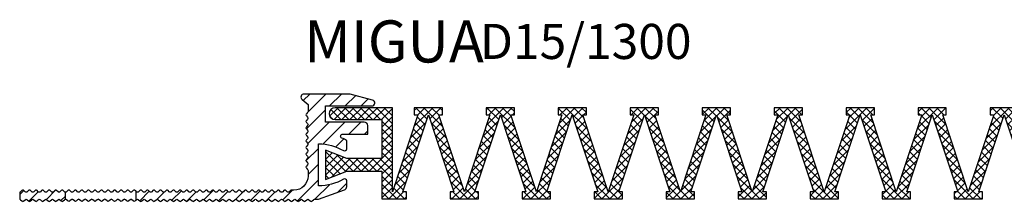
# Model space of a CAD drawing. Units: inches. Extents: x 0 to 1971, y -2 to 126.
# Drawn here: x 840 to 980, y 100 to 126 of the extents above; entities that cross this region are included whole.
import ezdxf

# ---------------------------------------------------------------- set-up
doc = ezdxf.new("R2010")
doc.units = ezdxf.units.IN
doc.header["$MEASUREMENT"] = 0
doc.layers.add('AM_0', color=7, linetype='Continuous', lineweight=50)
doc.layers.add('GEOMETRIE', color=4, linetype='Continuous')
doc.layers.add('SCHRAFFUR', color=3, linetype='Continuous')
doc.styles.add('ISO 8', font='iso8.shx', dxfattribs={"oblique": 15})
doc.styles.add('MIGUA', font='iso8.shx')

# ---------------------------------------------------------------- blocks, each defined once
blk = doc.blocks.new('Profilbezeichnung')
at = {"layer": 'AM_0', "style": 'MIGUA'}
blk.add_text('MIGUA', height=6, dxfattribs=at).set_placement((0, 4.5))
at = {"layer": 'AM_0', "style": 'ISO 8', "oblique": 15}
blk.add_attdef('PROFFILBEZEICHNUNG', (25, 5), '', height=5, dxfattribs=at)
blk = doc.blocks.new('D15 TP')
at = {"layer": 'SCHRAFFUR'}
h = blk.add_hatch(dxfattribs=at)
h.set_pattern_fill('ANSI31', color=256, scale=0.5, style=0)
h.set_pattern_definition([(45, (-43.5, -362.8), (-1.122532, 1.122532), [])])
h.paths.add_polyline_path([(-37.91, -13.3, -0.198912), (-37.77, -13.36), (-37.59, -13.54, 0.414214), (-37.3, -13.54), (-37.12, -13.36, -0.173526), (-37, -13.3), (-37, -12.3, -0.173526), (-37.12, -12.24), (-37.3, -12.06, 0.198912), (-37.45, -12, 0.198912), (-37.59, -12.06), (-37.77, -12.24, -0.414214), (-38.05, -12.24), (-38.24, -12.06, 0.198912), (-38.38, -12, 0.198912), (-38.52, -12.06), (-38.7, -12.24, -0.414214), (-38.98, -12.24), (-39.17, -12.06, 0.198912), (-39.31, -12, 0.198912), (-39.45, -12.06), (-39.63, -12.24, -0.414214), (-39.92, -12.24), (-40.1, -12.06, 0.198912), (-40.24, -12, 0.198912), (-40.38, -12.06), (-40.56, -12.24, -0.414214), (-40.85, -12.24), (-41.03, -12.06, 0.198912), (-41.17, -12, 0.198912), (-41.31, -12.06), (-41.5, -12.24, -0.414214), (-41.78, -12.24), (-41.96, -12.06, 0.198912), (-42.1, -12, 0.198912), (-42.24, -12.06), (-42.43, -12.24, -0.414214), (-42.71, -12.24), (-42.89, -12.06, 0.198912), (-43.03, -12, 0.198912), (-43.18, -12.06), (-43.36, -12.24, -0.198912), (-43.5, -12.3), (-43.5, -13.3, -0.198912), (-43.36, -13.36), (-43.18, -13.54, 0.414214), (-42.89, -13.54), (-42.71, -13.36, -0.198912), (-42.57, -13.3, -0.198912), (-42.43, -13.36), (-42.24, -13.54, 0.414214), (-41.96, -13.54), (-41.78, -13.36, -0.198912), (-41.64, -13.3, -0.198912), (-41.5, -13.36), (-41.31, -13.54, 0.414214), (-41.03, -13.54), (-40.85, -13.36, -0.198912), (-40.71, -13.3, -0.198912), (-40.56, -13.36), (-40.38, -13.54, 0.414214), (-40.1, -13.54), (-39.92, -13.36, -0.198912), (-39.77, -13.3, -0.198912), (-39.63, -13.36), (-39.45, -13.54, 0.414214), (-39.17, -13.54), (-38.98, -13.36, -0.198912), (-38.84, -13.3, -0.198912), (-38.7, -13.36), (-38.52, -13.54, 0.414214), (-38.24, -13.54), (-38.05, -13.36, -0.198912)])
edge = h.paths.add_edge_path()
edge.add_line((0, -2.3), (0, 0))
edge.add_line((0, 0), (6.57, 0))
edge.add_arc((6.57, 0.43), 0.432, 270, 437.4958)
edge.add_line((6.66, 0.85), (3.5, 1.7))
edge.add_line((3.5, 1.7), (-3.05, 1.7))
edge.add_arc((-3.05, 1.25), 0.451, 90, 230)
edge.add_line((-3.34, 0.9), (-2.5, 0.2))
edge.add_line((-2.5, 0.2), (-2.5, -0.8))
edge.add_arc((-2.7, -0.8), 0.2, -45, 0, ccw=False)
edge.add_line((-2.56, -0.94), (-2.74, -1.12))
edge.add_arc((-2.6, -1.27), 0.2, 135, 180)
edge.add_arc((-2.6, -1.27), 0.2, 180, 225)
edge.add_line((-2.74, -1.41), (-2.56, -1.59))
edge.add_arc((-2.7, -1.73), 0.2, -45, 45, ccw=False)
edge.add_line((-2.56, -1.87), (-2.74, -2.06))
edge.add_arc((-2.6, -2.2), 0.2, 135, 180)
edge.add_arc((-2.6, -2.2), 0.2, 180, 225)
edge.add_line((-2.74, -2.34), (-2.56, -2.52))
edge.add_arc((-2.7, -2.66), 0.2, -45, 45, ccw=False)
edge.add_line((-2.56, -2.8), (-2.74, -2.99))
edge.add_arc((-2.6, -3.13), 0.2, 135, 180)
edge.add_arc((-2.6, -3.13), 0.2, 180, 225)
edge.add_line((-2.74, -3.27), (-2.56, -3.45))
edge.add_arc((-2.7, -3.59), 0.2, -45, 45, ccw=False)
edge.add_line((-2.56, -3.74), (-2.74, -3.92))
edge.add_arc((-2.6, -4.06), 0.2, 135, 180)
edge.add_arc((-2.6, -4.06), 0.2, 180, 225)
edge.add_line((-2.74, -4.2), (-2.56, -4.38))
edge.add_arc((-2.7, -4.53), 0.2, -45, 45, ccw=False)
edge.add_line((-2.56, -4.67), (-2.74, -4.85))
edge.add_arc((-2.6, -4.99), 0.2, 135, 180)
edge.add_arc((-2.6, -4.99), 0.2, 180, 225)
edge.add_line((-2.74, -5.13), (-2.56, -5.32))
edge.add_arc((-2.7, -5.46), 0.2, -45, 45, ccw=False)
edge.add_line((-2.56, -5.6), (-2.74, -5.78))
edge.add_arc((-2.6, -5.92), 0.2, 135, 180)
edge.add_arc((-2.6, -5.92), 0.2, 180, 225)
edge.add_line((-2.74, -6.06), (-2.56, -6.25))
edge.add_arc((-2.7, -6.39), 0.2, -45, 45, ccw=False)
edge.add_line((-2.56, -6.53), (-2.74, -6.71))
edge.add_arc((-2.6, -6.85), 0.2, 135, 180)
edge.add_arc((-2.6, -6.85), 0.2, 180, 225)
edge.add_line((-2.74, -7), (-2.56, -7.18))
edge.add_arc((-2.7, -7.32), 0.2, -45, 45, ccw=False)
edge.add_line((-2.56, -7.46), (-2.74, -7.64))
edge.add_arc((-2.6, -7.79), 0.2, 135, 180)
edge.add_arc((-2.6, -7.79), 0.2, 180, 225)
edge.add_line((-2.74, -7.93), (-2.56, -8.11))
edge.add_arc((-2.7, -8.25), 0.2, -45, 45, ccw=False)
edge.add_line((-2.56, -8.39), (-2.74, -8.58))
edge.add_arc((-2.6, -8.72), 0.2, 135, 180)
edge.add_arc((-2.6, -8.72), 0.2, 180, 225)
edge.add_line((-2.74, -8.86), (-2.56, -9.04))
edge.add_arc((-2.7, -9.18), 0.2, 0, 45, ccw=False)
edge.add_line((-2.5, -9.18), (-2.5, -10))
edge.add_arc((-4.5, -10), 2, -90, 0, ccw=False)
edge.add_line((-4.5, -12), (-4.85, -12))
edge.add_arc((-4.85, -12.2), 0.2, 90, 135)
edge.add_line((-4.99, -12.06), (-5.17, -12.24))
edge.add_arc((-5.31, -12.1), 0.2, 225, 315, ccw=False)
edge.add_line((-5.46, -12.24), (-5.64, -12.06))
edge.add_arc((-5.78, -12.2), 0.2, 45, 90)
edge.add_arc((-5.78, -12.2), 0.2, 90, 135)
edge.add_line((-5.92, -12.06), (-6.1, -12.24))
edge.add_arc((-6.25, -12.1), 0.2, 225, 315, ccw=False)
edge.add_line((-6.39, -12.24), (-6.57, -12.06))
edge.add_arc((-6.71, -12.2), 0.2, 45, 90)
edge.add_arc((-6.71, -12.2), 0.2, 90, 135)
edge.add_line((-6.85, -12.06), (-7.04, -12.24))
edge.add_arc((-7.18, -12.1), 0.2, 225, 315, ccw=False)
edge.add_line((-7.32, -12.24), (-7.5, -12.06))
edge.add_arc((-7.64, -12.2), 0.2, 45, 90)
edge.add_arc((-7.64, -12.2), 0.2, 90, 135)
edge.add_line((-7.78, -12.06), (-7.97, -12.24))
edge.add_arc((-8.11, -12.1), 0.2, 225, 315, ccw=False)
edge.add_line((-8.25, -12.24), (-8.43, -12.06))
edge.add_arc((-8.57, -12.2), 0.2, 45, 90)
edge.add_arc((-8.57, -12.2), 0.2, 90, 135)
edge.add_line((-8.72, -12.06), (-8.9, -12.24))
edge.add_arc((-9.04, -12.1), 0.2, 225, 315, ccw=False)
edge.add_line((-9.18, -12.24), (-9.36, -12.06))
edge.add_arc((-9.5, -12.2), 0.2, 45, 90)
edge.add_arc((-9.5, -12.2), 0.2, 90, 135)
edge.add_line((-9.65, -12.06), (-9.83, -12.24))
edge.add_arc((-9.97, -12.1), 0.2, 225, 315, ccw=False)
edge.add_line((-10.11, -12.24), (-10.29, -12.06))
edge.add_arc((-10.44, -12.2), 0.2, 45, 90)
edge.add_arc((-10.44, -12.2), 0.2, 90, 135)
edge.add_line((-10.58, -12.06), (-10.76, -12.24))
edge.add_arc((-10.9, -12.1), 0.2, 225, 315, ccw=False)
edge.add_line((-11.04, -12.24), (-11.23, -12.06))
edge.add_arc((-11.37, -12.2), 0.2, 45, 90)
edge.add_arc((-11.37, -12.2), 0.2, 90, 135)
edge.add_line((-11.51, -12.06), (-11.69, -12.24))
edge.add_arc((-11.83, -12.1), 0.2, 225, 315, ccw=False)
edge.add_line((-11.97, -12.24), (-12.16, -12.06))
edge.add_arc((-12.3, -12.2), 0.2, 45, 90)
edge.add_arc((-12.3, -12.2), 0.2, 90, 135)
edge.add_line((-12.44, -12.06), (-12.62, -12.24))
edge.add_arc((-12.76, -12.1), 0.2, 225, 315, ccw=False)
edge.add_line((-12.91, -12.24), (-13.09, -12.06))
edge.add_arc((-13.23, -12.2), 0.2, 45, 90)
edge.add_arc((-13.23, -12.2), 0.2, 90, 135)
edge.add_line((-13.37, -12.06), (-13.55, -12.24))
edge.add_arc((-13.7, -12.1), 0.2, 225, 315, ccw=False)
edge.add_line((-13.84, -12.24), (-14.02, -12.06))
edge.add_arc((-14.16, -12.2), 0.2, 45, 90)
edge.add_arc((-14.16, -12.2), 0.2, 90, 135)
edge.add_line((-14.3, -12.06), (-14.49, -12.24))
edge.add_arc((-14.63, -12.1), 0.2, 225, 315, ccw=False)
edge.add_line((-14.77, -12.24), (-14.95, -12.06))
edge.add_arc((-15.09, -12.2), 0.2, 45, 90)
edge.add_arc((-15.09, -12.2), 0.2, 90, 135)
edge.add_line((-15.23, -12.06), (-15.42, -12.24))
edge.add_arc((-15.56, -12.1), 0.2, 225, 315, ccw=False)
edge.add_line((-15.7, -12.24), (-15.88, -12.06))
edge.add_arc((-16.02, -12.2), 0.2, 45, 90)
edge.add_arc((-16.02, -12.2), 0.2, 90, 135)
edge.add_line((-16.17, -12.06), (-16.35, -12.24))
edge.add_arc((-16.49, -12.1), 0.2, 225, 315, ccw=False)
edge.add_line((-16.63, -12.24), (-16.81, -12.06))
edge.add_arc((-16.96, -12.2), 0.2, 45, 90)
edge.add_arc((-16.96, -12.2), 0.2, 90, 135)
edge.add_line((-17.1, -12.06), (-17.28, -12.24))
edge.add_arc((-17.42, -12.1), 0.2, 225, 315, ccw=False)
edge.add_line((-17.56, -12.24), (-17.75, -12.06))
edge.add_arc((-17.89, -12.2), 0.2, 45, 90)
edge.add_arc((-17.89, -12.2), 0.2, 90, 135)
edge.add_line((-18.03, -12.06), (-18.21, -12.24))
edge.add_arc((-18.35, -12.1), 0.2, 225, 315, ccw=False)
edge.add_line((-18.49, -12.24), (-18.68, -12.06))
edge.add_arc((-18.82, -12.2), 0.2, 45, 90)
edge.add_arc((-18.82, -12.2), 0.2, 90, 135)
edge.add_line((-18.96, -12.06), (-19.14, -12.24))
edge.add_arc((-19.28, -12.1), 0.2, 225, 315, ccw=False)
edge.add_line((-19.43, -12.24), (-19.61, -12.06))
edge.add_arc((-19.75, -12.2), 0.2, 45, 90)
edge.add_arc((-19.75, -12.2), 0.2, 90, 135)
edge.add_line((-19.89, -12.06), (-20.07, -12.24))
edge.add_arc((-20.22, -12.1), 0.2, 225, 315, ccw=False)
edge.add_line((-20.36, -12.24), (-20.54, -12.06))
edge.add_arc((-20.68, -12.2), 0.2, 45, 90)
edge.add_arc((-20.68, -12.2), 0.2, 90, 135)
edge.add_line((-20.82, -12.06), (-21.01, -12.24))
edge.add_arc((-21.15, -12.1), 0.2, 225, 315, ccw=False)
edge.add_line((-21.29, -12.24), (-21.47, -12.06))
edge.add_arc((-21.61, -12.2), 0.2, 45, 90)
edge.add_arc((-21.61, -12.2), 0.2, 90, 135)
edge.add_line((-21.75, -12.06), (-21.94, -12.24))
edge.add_arc((-22.08, -12.1), 0.2, 225, 315, ccw=False)
edge.add_line((-22.22, -12.24), (-22.4, -12.06))
edge.add_arc((-22.54, -12.2), 0.2, 45, 90)
edge.add_arc((-22.54, -12.2), 0.2, 90, 135)
edge.add_line((-22.69, -12.06), (-22.87, -12.24))
edge.add_arc((-23.01, -12.1), 0.2, 225, 315, ccw=False)
edge.add_line((-23.15, -12.24), (-23.33, -12.06))
edge.add_arc((-23.48, -12.2), 0.2, 45, 90)
edge.add_arc((-23.48, -12.2), 0.2, 90, 135)
edge.add_line((-23.62, -12.06), (-23.8, -12.24))
edge.add_arc((-23.94, -12.1), 0.2, 225, 315, ccw=False)
edge.add_line((-24.08, -12.24), (-24.27, -12.06))
edge.add_arc((-24.41, -12.2), 0.2, 45, 90)
edge.add_arc((-24.41, -12.2), 0.2, 90, 135)
edge.add_line((-24.55, -12.06), (-24.73, -12.24))
edge.add_arc((-24.87, -12.1), 0.2, 225, 315, ccw=False)
edge.add_line((-25.01, -12.24), (-25.2, -12.06))
edge.add_arc((-25.34, -12.2), 0.2, 45, 90)
edge.add_arc((-25.34, -12.2), 0.2, 90, 135)
edge.add_line((-25.48, -12.06), (-25.66, -12.24))
edge.add_arc((-25.8, -12.1), 0.2, 225, 315, ccw=False)
edge.add_line((-25.95, -12.24), (-26.13, -12.06))
edge.add_arc((-26.27, -12.2), 0.2, 45, 90)
edge.add_arc((-26.27, -12.2), 0.2, 90, 135)
edge.add_line((-26.41, -12.06), (-26.59, -12.24))
edge.add_arc((-26.74, -12.1), 0.2, 225, 315, ccw=False)
edge.add_line((-26.88, -12.24), (-27, -12.12))
edge.add_line((-27, -12.12), (-27, -13.48))
edge.add_line((-27, -13.48), (-26.88, -13.36))
edge.add_arc((-26.74, -13.5), 0.2, 90, 135, ccw=False)
edge.add_arc((-26.74, -13.5), 0.2, 45, 90, ccw=False)
edge.add_line((-26.59, -13.36), (-26.41, -13.54))
edge.add_arc((-26.27, -13.4), 0.2, 225, 315)
edge.add_line((-26.13, -13.54), (-25.95, -13.36))
edge.add_arc((-25.8, -13.5), 0.2, 90, 135, ccw=False)
edge.add_arc((-25.8, -13.5), 0.2, 45, 90, ccw=False)
edge.add_line((-25.66, -13.36), (-25.48, -13.54))
edge.add_arc((-25.34, -13.4), 0.2, 225, 315)
edge.add_line((-25.2, -13.54), (-25.01, -13.36))
edge.add_arc((-24.87, -13.5), 0.2, 90, 135, ccw=False)
edge.add_arc((-24.87, -13.5), 0.2, 45, 90, ccw=False)
edge.add_line((-24.73, -13.36), (-24.55, -13.54))
edge.add_arc((-24.41, -13.4), 0.2, 225, 315)
edge.add_line((-24.27, -13.54), (-24.08, -13.36))
edge.add_arc((-23.94, -13.5), 0.2, 90, 135, ccw=False)
edge.add_arc((-23.94, -13.5), 0.2, 45, 90, ccw=False)
edge.add_line((-23.8, -13.36), (-23.62, -13.54))
edge.add_arc((-23.48, -13.4), 0.2, 225, 315)
edge.add_line((-23.33, -13.54), (-23.15, -13.36))
edge.add_arc((-23.01, -13.5), 0.2, 90, 135, ccw=False)
edge.add_arc((-23.01, -13.5), 0.2, 45, 90, ccw=False)
edge.add_line((-22.87, -13.36), (-22.69, -13.54))
edge.add_arc((-22.54, -13.4), 0.2, 225, 315)
edge.add_line((-22.4, -13.54), (-22.22, -13.36))
edge.add_arc((-22.08, -13.5), 0.2, 90, 135, ccw=False)
edge.add_arc((-22.08, -13.5), 0.2, 45, 90, ccw=False)
edge.add_line((-21.94, -13.36), (-21.75, -13.54))
edge.add_arc((-21.61, -13.4), 0.2, 225, 315)
edge.add_line((-21.47, -13.54), (-21.29, -13.36))
edge.add_arc((-21.15, -13.5), 0.2, 90, 135, ccw=False)
edge.add_arc((-21.15, -13.5), 0.2, 45, 90, ccw=False)
edge.add_line((-21.01, -13.36), (-20.82, -13.54))
edge.add_arc((-20.68, -13.4), 0.2, 225, 315)
edge.add_line((-20.54, -13.54), (-20.36, -13.36))
edge.add_arc((-20.22, -13.5), 0.2, 90, 135, ccw=False)
edge.add_arc((-20.22, -13.5), 0.2, 45, 90, ccw=False)
edge.add_line((-20.07, -13.36), (-19.89, -13.54))
edge.add_arc((-19.75, -13.4), 0.2, 225, 315)
edge.add_line((-19.61, -13.54), (-19.43, -13.36))
edge.add_arc((-19.28, -13.5), 0.2, 90, 135, ccw=False)
edge.add_arc((-19.28, -13.5), 0.2, 45, 90, ccw=False)
edge.add_line((-19.14, -13.36), (-18.96, -13.54))
edge.add_arc((-18.82, -13.4), 0.2, 225, 315)
edge.add_line((-18.68, -13.54), (-18.49, -13.36))
edge.add_arc((-18.35, -13.5), 0.2, 90, 135, ccw=False)
edge.add_arc((-18.35, -13.5), 0.2, 45, 90, ccw=False)
edge.add_line((-18.21, -13.36), (-18.03, -13.54))
edge.add_arc((-17.89, -13.4), 0.2, 225, 315)
edge.add_line((-17.75, -13.54), (-17.56, -13.36))
edge.add_arc((-17.42, -13.5), 0.2, 90, 135, ccw=False)
edge.add_arc((-17.42, -13.5), 0.2, 45, 90, ccw=False)
edge.add_line((-17.28, -13.36), (-17.1, -13.54))
edge.add_arc((-16.96, -13.4), 0.2, 225, 315)
edge.add_line((-16.81, -13.54), (-16.63, -13.36))
edge.add_arc((-16.49, -13.5), 0.2, 90, 135, ccw=False)
edge.add_arc((-16.49, -13.5), 0.2, 45, 90, ccw=False)
edge.add_line((-16.35, -13.36), (-16.17, -13.54))
edge.add_arc((-16.02, -13.4), 0.2, 225, 315)
edge.add_line((-15.88, -13.54), (-15.7, -13.36))
edge.add_arc((-15.56, -13.5), 0.2, 90, 135, ccw=False)
edge.add_arc((-15.56, -13.5), 0.2, 45, 90, ccw=False)
edge.add_line((-15.42, -13.36), (-15.23, -13.54))
edge.add_arc((-15.09, -13.4), 0.2, 225, 315)
edge.add_line((-14.95, -13.54), (-14.77, -13.36))
edge.add_arc((-14.63, -13.5), 0.2, 90, 135, ccw=False)
edge.add_arc((-14.63, -13.5), 0.2, 45, 90, ccw=False)
edge.add_line((-14.49, -13.36), (-14.3, -13.54))
edge.add_arc((-14.16, -13.4), 0.2, 225, 315)
edge.add_line((-14.02, -13.54), (-13.84, -13.36))
edge.add_arc((-13.7, -13.5), 0.2, 90, 135, ccw=False)
edge.add_arc((-13.7, -13.5), 0.2, 45, 90, ccw=False)
edge.add_line((-13.55, -13.36), (-13.37, -13.54))
edge.add_arc((-13.23, -13.4), 0.2, 225, 315)
edge.add_line((-13.09, -13.54), (-12.91, -13.36))
edge.add_arc((-12.76, -13.5), 0.2, 90, 135, ccw=False)
edge.add_arc((-12.76, -13.5), 0.2, 45, 90, ccw=False)
edge.add_line((-12.62, -13.36), (-12.44, -13.54))
edge.add_arc((-12.3, -13.4), 0.2, 225, 315)
edge.add_line((-12.16, -13.54), (-11.97, -13.36))
edge.add_arc((-11.83, -13.5), 0.2, 90, 135, ccw=False)
edge.add_arc((-11.83, -13.5), 0.2, 45, 90, ccw=False)
edge.add_line((-11.69, -13.36), (-11.51, -13.54))
edge.add_arc((-11.37, -13.4), 0.2, 225, 315)
edge.add_line((-11.23, -13.54), (-11.04, -13.36))
edge.add_arc((-10.9, -13.5), 0.2, 90, 135, ccw=False)
edge.add_arc((-10.9, -13.5), 0.2, 45, 90, ccw=False)
edge.add_line((-10.76, -13.36), (-10.58, -13.54))
edge.add_arc((-10.44, -13.4), 0.2, 225, 315)
edge.add_line((-10.29, -13.54), (-10.11, -13.36))
edge.add_arc((-9.97, -13.5), 0.2, 90, 135, ccw=False)
edge.add_arc((-9.97, -13.5), 0.2, 45, 90, ccw=False)
edge.add_line((-9.83, -13.36), (-9.65, -13.54))
edge.add_arc((-9.5, -13.4), 0.2, 225, 315)
edge.add_line((-9.36, -13.54), (-9.18, -13.36))
edge.add_arc((-9.04, -13.5), 0.2, 90, 135, ccw=False)
edge.add_arc((-9.04, -13.5), 0.2, 45, 90, ccw=False)
edge.add_line((-8.9, -13.36), (-8.72, -13.54))
edge.add_arc((-8.57, -13.4), 0.2, 225, 315)
edge.add_line((-8.43, -13.54), (-8.25, -13.36))
edge.add_arc((-8.11, -13.5), 0.2, 90, 135, ccw=False)
edge.add_arc((-8.11, -13.5), 0.2, 45, 90, ccw=False)
edge.add_line((-7.97, -13.36), (-7.78, -13.54))
edge.add_arc((-7.64, -13.4), 0.2, 225, 315)
edge.add_line((-7.5, -13.54), (-7.32, -13.36))
edge.add_arc((-7.18, -13.5), 0.2, 90, 135, ccw=False)
edge.add_arc((-7.18, -13.5), 0.2, 45, 90, ccw=False)
edge.add_line((-7.04, -13.36), (-6.85, -13.54))
edge.add_arc((-6.71, -13.4), 0.2, 225, 315)
edge.add_line((-6.57, -13.54), (-6.39, -13.36))
edge.add_arc((-6.25, -13.5), 0.2, 90, 135, ccw=False)
edge.add_arc((-6.25, -13.5), 0.2, 45, 90, ccw=False)
edge.add_line((-6.1, -13.36), (-5.92, -13.54))
edge.add_arc((-5.78, -13.4), 0.2, 225, 315)
edge.add_line((-5.64, -13.54), (-5.46, -13.36))
edge.add_arc((-5.31, -13.5), 0.2, 90, 135, ccw=False)
edge.add_arc((-5.31, -13.5), 0.2, 45, 90, ccw=False)
edge.add_line((-5.17, -13.36), (-4.99, -13.54))
edge.add_arc((-4.85, -13.4), 0.2, 225, 315)
edge.add_line((-4.71, -13.54), (-4.52, -13.36))
edge.add_arc((-4.38, -13.5), 0.2, 90, 135, ccw=False)
edge.add_arc((-4.38, -13.5), 0.2, 45, 90, ccw=False)
edge.add_line((-4.24, -13.36), (-4.06, -13.54))
edge.add_arc((-3.92, -13.4), 0.2, 225, 315)
edge.add_line((-3.78, -13.54), (-3.59, -13.36))
edge.add_arc((-3.45, -13.5), 0.2, 90, 135, ccw=False)
edge.add_arc((-3.45, -13.5), 0.2, 45, 90, ccw=False)
edge.add_line((-3.31, -13.36), (-3.13, -13.54))
edge.add_arc((-2.99, -13.4), 0.2, 225, 315)
edge.add_line((-2.84, -13.54), (-2.66, -13.36))
edge.add_arc((-2.52, -13.5), 0.2, 90, 135, ccw=False)
edge.add_arc((-2.52, -13.5), 0.2, 45, 90, ccw=False)
edge.add_line((-2.38, -13.36), (-2.2, -13.54))
edge.add_arc((-2.05, -13.4), 0.2, 225, 315)
edge.add_line((-1.91, -13.54), (-1.73, -13.36))
edge.add_arc((-1.59, -13.5), 0.2, 90, 135, ccw=False)
edge.add_line((-1.59, -13.3), (-1, -13.3))
edge.add_line((-1, -13.3), (2.67, -11.96))
edge.add_arc((2.5, -11.49), 0.5, 290, 360)
edge.add_line((3, -11.49), (3, -10.69))
edge.add_arc((2.7, -10.69), 0.3, 360, 480.4542)
edge.add_arc((-1, -4.4), 7, 270, 300.4542, ccw=False)
edge.add_line((-1, -11.4), (-1, -5.4))
edge.add_arc((-1, -12.4), 7, 59.5458, 90, ccw=False)
edge.add_arc((2.7, -6.11), 0.3, 239.5458, 360)
edge.add_line((3, -6.11), (3, -4.9))
edge.add_arc((-1, -12.4), 8.5, 61.9275, 66.9926)
edge.add_arc((2.44, -4.3), 0.3, 90, 246.9926, ccw=False)
edge.add_line((2.44, -4), (6, -4))
edge.add_line((6, -4), (6, -2.8))
edge.add_arc((5.5, -2.8), 0.5, 360, 450)
edge.add_line((5.5, -2.3), (0, -2.3))
at = {"layer": 'GEOMETRIE'}
for points in [[(0, -2.3), (0, 0), (6.57, 0, 0.896429), (6.66, 0.85), (3.5, 1.7), (-3.05, 1.7, 0.700208), (-3.34, 0.9), (-2.5, 0.2), (-2.5, -0.8, -0.198912), (-2.56, -0.94), (-2.74, -1.12, 0.198912), (-2.8, -1.27, 0.198912), (-2.74, -1.41), (-2.56, -1.59, -0.414214), (-2.56, -1.87), (-2.74, -2.06, 0.198912), (-2.8, -2.2, 0.198912), (-2.74, -2.34), (-2.56, -2.52, -0.414214), (-2.56, -2.8), (-2.74, -2.99, 0.198912), (-2.8, -3.13, 0.198912), (-2.74, -3.27), (-2.56, -3.45, -0.414214), (-2.56, -3.74), (-2.74, -3.92, 0.198912), (-2.8, -4.06, 0.198912), (-2.74, -4.2), (-2.56, -4.38, -0.414214), (-2.56, -4.67), (-2.74, -4.85, 0.198912), (-2.8, -4.99, 0.198912), (-2.74, -5.13), (-2.56, -5.32, -0.414214), (-2.56, -5.6), (-2.74, -5.78, 0.198912), (-2.8, -5.92, 0.198912), (-2.74, -6.06), (-2.56, -6.25, -0.414214), (-2.56, -6.53), (-2.74, -6.71, 0.198912), (-2.8, -6.85, 0.198912), (-2.74, -7), (-2.56, -7.18, -0.414214), (-2.56, -7.46), (-2.74, -7.64, 0.198912), (-2.8, -7.79, 0.198912), (-2.74, -7.93), (-2.56, -8.11, -0.414214), (-2.56, -8.39), (-2.74, -8.58, 0.198912), (-2.8, -8.72, 0.198912), (-2.74, -8.86), (-2.56, -9.04, -0.198912), (-2.5, -9.18), (-2.5, -10, -0.414214), (-4.5, -12), (-4.85, -12, 0.198912), (-4.99, -12.06), (-5.17, -12.24, -0.414214), (-5.46, -12.24), (-5.64, -12.06, 0.198912), (-5.78, -12, 0.198912), (-5.92, -12.06), (-6.1, -12.24, -0.414214), (-6.39, -12.24), (-6.57, -12.06, 0.198912), (-6.71, -12, 0.198912), (-6.85, -12.06), (-7.04, -12.24, -0.414214), (-7.32, -12.24), (-7.5, -12.06, 0.198912), (-7.64, -12, 0.198912), (-7.78, -12.06), (-7.97, -12.24, -0.414214), (-8.25, -12.24), (-8.43, -12.06, 0.198912), (-8.57, -12, 0.198912), (-8.72, -12.06), (-8.9, -12.24, -0.414214), (-9.18, -12.24), (-9.36, -12.06, 0.198912), (-9.5, -12, 0.198912), (-9.65, -12.06), (-9.83, -12.24, -0.414214), (-10.11, -12.24), (-10.29, -12.06, 0.198912), (-10.44, -12, 0.198912), (-10.58, -12.06), (-10.76, -12.24, -0.414214), (-11.04, -12.24), (-11.23, -12.06, 0.198912), (-11.37, -12, 0.198912), (-11.51, -12.06), (-11.69, -12.24, -0.414214), (-11.97, -12.24), (-12.16, -12.06, 0.198912), (-12.3, -12, 0.198912), (-12.44, -12.06), (-12.62, -12.24, -0.414214), (-12.91, -12.24), (-13.09, -12.06, 0.198912), (-13.23, -12, 0.198912), (-13.37, -12.06), (-13.55, -12.24, -0.414214), (-13.84, -12.24), (-14.02, -12.06, 0.198912), (-14.16, -12, 0.198912), (-14.3, -12.06), (-14.49, -12.24, -0.414214), (-14.77, -12.24), (-14.95, -12.06, 0.198912), (-15.09, -12, 0.198912), (-15.23, -12.06), (-15.42, -12.24, -0.414214), (-15.7, -12.24), (-15.88, -12.06, 0.198912), (-16.02, -12, 0.198912), (-16.17, -12.06), (-16.35, -12.24, -0.414214), (-16.63, -12.24), (-16.81, -12.06, 0.198912), (-16.96, -12, 0.198912), (-17.1, -12.06), (-17.28, -12.24, -0.414214), (-17.56, -12.24), (-17.75, -12.06, 0.198912), (-17.89, -12, 0.198912), (-18.03, -12.06), (-18.21, -12.24, -0.414214), (-18.49, -12.24), (-18.68, -12.06, 0.198912), (-18.82, -12, 0.198912), (-18.96, -12.06), (-19.14, -12.24, -0.414214), (-19.43, -12.24), (-19.61, -12.06, 0.198912), (-19.75, -12, 0.198912), (-19.89, -12.06), (-20.07, -12.24, -0.414214), (-20.36, -12.24), (-20.54, -12.06, 0.198912), (-20.68, -12, 0.198912), (-20.82, -12.06), (-21.01, -12.24, -0.414214), (-21.29, -12.24), (-21.47, -12.06, 0.198912), (-21.61, -12, 0.198912), (-21.75, -12.06), (-21.94, -12.24, -0.414214), (-22.22, -12.24), (-22.4, -12.06, 0.198912), (-22.54, -12, 0.198912), (-22.69, -12.06), (-22.87, -12.24, -0.414214), (-23.15, -12.24), (-23.33, -12.06, 0.198912), (-23.48, -12, 0.198912), (-23.62, -12.06), (-23.8, -12.24, -0.414214), (-24.08, -12.24), (-24.27, -12.06, 0.198912), (-24.41, -12, 0.198912), (-24.55, -12.06), (-24.73, -12.24, -0.414214), (-25.01, -12.24), (-25.2, -12.06, 0.198912), (-25.34, -12, 0.198912), (-25.48, -12.06), (-25.66, -12.24, -0.414214), (-25.95, -12.24), (-26.13, -12.06, 0.198912), (-26.27, -12, 0.198912), (-26.41, -12.06), (-26.59, -12.24, -0.414214), (-26.88, -12.24), (-27, -12.12), (-27, -13.48), (-26.88, -13.36, -0.198912), (-26.74, -13.3, -0.198912), (-26.59, -13.36), (-26.41, -13.54, 0.414214), (-26.13, -13.54), (-25.95, -13.36, -0.198912), (-25.8, -13.3, -0.198912), (-25.66, -13.36), (-25.48, -13.54, 0.414214), (-25.2, -13.54), (-25.01, -13.36, -0.198912), (-24.87, -13.3, -0.198912), (-24.73, -13.36), (-24.55, -13.54, 0.414214), (-24.27, -13.54), (-24.08, -13.36, -0.198912), (-23.94, -13.3, -0.198912), (-23.8, -13.36), (-23.62, -13.54, 0.414214), (-23.33, -13.54), (-23.15, -13.36, -0.198912), (-23.01, -13.3, -0.198912), (-22.87, -13.36), (-22.69, -13.54, 0.414214), (-22.4, -13.54), (-22.22, -13.36, -0.198912), (-22.08, -13.3, -0.198912), (-21.94, -13.36), (-21.75, -13.54, 0.414214), (-21.47, -13.54), (-21.29, -13.36, -0.198912), (-21.15, -13.3, -0.198912), (-21.01, -13.36), (-20.82, -13.54, 0.414214), (-20.54, -13.54), (-20.36, -13.36, -0.198912), (-20.22, -13.3, -0.198912), (-20.07, -13.36), (-19.89, -13.54, 0.414214), (-19.61, -13.54), (-19.43, -13.36, -0.198912), (-19.28, -13.3, -0.198912), (-19.14, -13.36), (-18.96, -13.54, 0.414214), (-18.68, -13.54), (-18.49, -13.36, -0.198912), (-18.35, -13.3, -0.198912), (-18.21, -13.36), (-18.03, -13.54, 0.414214), (-17.75, -13.54), (-17.56, -13.36, -0.198912), (-17.42, -13.3, -0.198912), (-17.28, -13.36), (-17.1, -13.54, 0.414214), (-16.81, -13.54), (-16.63, -13.36, -0.198912), (-16.49, -13.3, -0.198912), (-16.35, -13.36), (-16.17, -13.54, 0.414214), (-15.88, -13.54), (-15.7, -13.36, -0.198912), (-15.56, -13.3, -0.198912), (-15.42, -13.36), (-15.23, -13.54, 0.414214), (-14.95, -13.54), (-14.77, -13.36, -0.198912), (-14.63, -13.3, -0.198912), (-14.49, -13.36), (-14.3, -13.54, 0.414214), (-14.02, -13.54), (-13.84, -13.36, -0.198912), (-13.7, -13.3, -0.198912), (-13.55, -13.36), (-13.37, -13.54, 0.414214), (-13.09, -13.54), (-12.91, -13.36, -0.198912), (-12.76, -13.3, -0.198912), (-12.62, -13.36), (-12.44, -13.54, 0.414214), (-12.16, -13.54), (-11.97, -13.36, -0.198912), (-11.83, -13.3, -0.198912), (-11.69, -13.36), (-11.51, -13.54, 0.414214), (-11.23, -13.54), (-11.04, -13.36, -0.198912), (-10.9, -13.3, -0.198912), (-10.76, -13.36), (-10.58, -13.54, 0.414214), (-10.29, -13.54), (-10.11, -13.36, -0.198912), (-9.97, -13.3, -0.198912), (-9.83, -13.36), (-9.65, -13.54, 0.414214), (-9.36, -13.54), (-9.18, -13.36, -0.198912), (-9.04, -13.3, -0.198912), (-8.9, -13.36), (-8.72, -13.54, 0.414214), (-8.43, -13.54), (-8.25, -13.36, -0.198912), (-8.11, -13.3, -0.198912), (-7.97, -13.36), (-7.78, -13.54, 0.414214), (-7.5, -13.54), (-7.32, -13.36, -0.198912), (-7.18, -13.3, -0.198912), (-7.04, -13.36), (-6.85, -13.54, 0.414214), (-6.57, -13.54), (-6.39, -13.36, -0.198912), (-6.25, -13.3, -0.198912), (-6.1, -13.36), (-5.92, -13.54, 0.414214), (-5.64, -13.54), (-5.46, -13.36, -0.198912), (-5.31, -13.3, -0.198912), (-5.17, -13.36), (-4.99, -13.54, 0.414214), (-4.71, -13.54), (-4.52, -13.36, -0.198912), (-4.38, -13.3, -0.198912), (-4.24, -13.36), (-4.06, -13.54, 0.414214), (-3.78, -13.54), (-3.59, -13.36, -0.198912), (-3.45, -13.3, -0.198912), (-3.31, -13.36), (-3.13, -13.54, 0.414214), (-2.84, -13.54), (-2.66, -13.36, -0.198912), (-2.52, -13.3, -0.198912), (-2.38, -13.36), (-2.2, -13.54, 0.414214), (-1.91, -13.54), (-1.73, -13.36, -0.198912), (-1.59, -13.3), (-1, -13.3), (2.67, -11.96, 0.315299), (3, -11.49), (3, -10.69, 0.579996), (2.55, -10.43, -0.133669), (-1, -11.4), (-1, -5.4, -0.133669), (2.55, -6.37, 0.579996), (3, -6.11), (3, -4.9, 0.022104), (2.32, -4.58, -0.816981), (2.44, -4), (6, -4), (6, -2.8, 0.414214), (5.5, -2.3)], [(-43.5, -12.3), (-43.5, -13.3, -0.198912), (-43.36, -13.36), (-43.18, -13.54, 0.414214), (-42.89, -13.54), (-42.71, -13.36, -0.198912), (-42.57, -13.3, -0.198912), (-42.43, -13.36), (-42.24, -13.54, 0.414214), (-41.96, -13.54), (-41.78, -13.36, -0.198912), (-41.64, -13.3, -0.198912), (-41.5, -13.36), (-41.31, -13.54, 0.414214), (-41.03, -13.54), (-40.85, -13.36, -0.198912), (-40.71, -13.3, -0.198912), (-40.56, -13.36), (-40.38, -13.54, 0.414214), (-40.1, -13.54), (-39.92, -13.36, -0.198912), (-39.77, -13.3, -0.198912), (-39.63, -13.36), (-39.45, -13.54, 0.414214), (-39.17, -13.54), (-38.98, -13.36, -0.198912), (-38.84, -13.3, -0.198912), (-38.7, -13.36), (-38.52, -13.54, 0.414214), (-38.24, -13.54), (-38.05, -13.36, -0.198912), (-37.91, -13.3, -0.198912), (-37.77, -13.36), (-37.59, -13.54, 0.414214), (-37.3, -13.54), (-37.12, -13.36, -0.173526), (-37, -13.3), (-37, -12.3, -0.173526), (-37.12, -12.24), (-37.3, -12.06, 0.198912), (-37.45, -12, 0.198912), (-37.59, -12.06), (-37.77, -12.24, -0.414214), (-38.05, -12.24), (-38.24, -12.06, 0.198912), (-38.38, -12, 0.198912), (-38.52, -12.06), (-38.7, -12.24, -0.414214), (-38.98, -12.24), (-39.17, -12.06, 0.198912), (-39.31, -12, 0.198912), (-39.45, -12.06), (-39.63, -12.24, -0.414214), (-39.92, -12.24), (-40.1, -12.06, 0.198912), (-40.24, -12, 0.198912), (-40.38, -12.06), (-40.56, -12.24, -0.414214), (-40.85, -12.24), (-41.03, -12.06, 0.198912), (-41.17, -12, 0.198912), (-41.31, -12.06), (-41.5, -12.24, -0.414214), (-41.78, -12.24), (-41.96, -12.06, 0.198912), (-42.1, -12, 0.198912), (-42.24, -12.06), (-42.43, -12.24, -0.414214), (-42.71, -12.24), (-42.89, -12.06, 0.198912), (-43.03, -12, 0.198912), (-43.18, -12.06), (-43.36, -12.24, -0.198912)]]:
    blk.add_lwpolyline(points, format="xyb", close=True, dxfattribs=at)
for points in [[(-27, -12.12), (-27.06, -12.06, 0.414214), (-27.34, -12.06), (-27.53, -12.24, -0.198912), (-27.67, -12.3, -0.198912), (-27.81, -12.24), (-27.99, -12.06, 0.414214), (-28.27, -12.06), (-28.46, -12.24, -0.198912), (-28.6, -12.3, -0.198912), (-28.74, -12.24), (-28.92, -12.06, 0.414214), (-29.21, -12.06), (-29.39, -12.24, -0.198912), (-29.53, -12.3, -0.198912), (-29.67, -12.24), (-29.85, -12.06, 0.414214), (-30.14, -12.06), (-30.32, -12.24, -0.198912), (-30.46, -12.3, -0.198912), (-30.6, -12.24), (-30.79, -12.06, 0.414214), (-31.07, -12.06), (-31.25, -12.24, -0.198912), (-31.39, -12.3, -0.198912), (-31.53, -12.24), (-31.72, -12.06, 0.414214), (-32, -12.06), (-32.18, -12.24, -0.198912), (-32.32, -12.3, -0.198912), (-32.46, -12.24), (-32.65, -12.06, 0.414214), (-32.93, -12.06), (-33.11, -12.24, -0.198912), (-33.25, -12.3, -0.198912), (-33.4, -12.24), (-33.58, -12.06, 0.414214), (-33.86, -12.06), (-34.04, -12.24, -0.198912), (-34.19, -12.3, -0.198912), (-34.33, -12.24), (-34.51, -12.06, 0.414214), (-34.79, -12.06), (-34.98, -12.24, -0.198912), (-35.12, -12.3, -0.198912), (-35.26, -12.24), (-35.44, -12.06, 0.414214), (-35.72, -12.06), (-35.91, -12.24, -0.198912), (-36.05, -12.3, -0.198912), (-36.19, -12.24), (-36.37, -12.06, 0.414214), (-36.66, -12.06), (-36.84, -12.24, -0.198912), (-36.98, -12.3, -0.024539), (-37, -12.3)], [(-27, -13.48), (-27.06, -13.54, -0.414214), (-27.34, -13.54), (-27.53, -13.36, 0.198912), (-27.67, -13.3, 0.198912), (-27.81, -13.36), (-27.99, -13.54, -0.414214), (-28.27, -13.54), (-28.46, -13.36, 0.198912), (-28.6, -13.3, 0.198912), (-28.74, -13.36), (-28.92, -13.54, -0.414214), (-29.21, -13.54), (-29.39, -13.36, 0.198912), (-29.53, -13.3, 0.198912), (-29.67, -13.36), (-29.85, -13.54, -0.414214), (-30.14, -13.54), (-30.32, -13.36, 0.198912), (-30.46, -13.3, 0.198912), (-30.6, -13.36), (-30.79, -13.54, -0.414214), (-31.07, -13.54), (-31.25, -13.36, 0.198912), (-31.39, -13.3, 0.198912), (-31.53, -13.36), (-31.72, -13.54, -0.414214), (-32, -13.54), (-32.18, -13.36, 0.198912), (-32.32, -13.3, 0.198912), (-32.46, -13.36), (-32.65, -13.54, -0.414214), (-32.93, -13.54), (-33.11, -13.36, 0.198912), (-33.25, -13.3, 0.198912), (-33.4, -13.36), (-33.58, -13.54, -0.414214), (-33.86, -13.54), (-34.04, -13.36, 0.198912), (-34.19, -13.3, 0.198912), (-34.33, -13.36), (-34.51, -13.54, -0.414214), (-34.79, -13.54), (-34.98, -13.36, 0.198912), (-35.12, -13.3, 0.198912), (-35.26, -13.36), (-35.44, -13.54, -0.414214), (-35.72, -13.54), (-35.91, -13.36, 0.198912), (-36.05, -13.3, 0.198912), (-36.19, -13.36), (-36.37, -13.54, -0.414214), (-36.66, -13.54), (-36.84, -13.36, 0.198912), (-36.98, -13.3, 0.024539), (-37, -13.3)]]:
    blk.add_lwpolyline(points, format="xyb", dxfattribs=at)
blk = doc.blocks.new('D15-1300')
at = {"layer": 'SCHRAFFUR'}
h = blk.add_hatch(dxfattribs=at)
h.set_pattern_fill('NET', color=256, scale=0.25, angle=45, style=0)
h.set_pattern_definition([(45, (-1397.48366, 13945.5659), (-0.561266008, 0.561266008), []), (135, (-1397.48366, 13945.5659), (-0.561266008, -0.561266008), [])])
h.paths.add_polyline_path([(-140, 12.55), (-142, 12.55), (-142, 11.55), (-141.5, 11.55), (-145.12, 0.55), (-148.74, 11.55), (-148.24, 11.55), (-148.24, 12.55), (-152.24, 12.55), (-152.24, 11.55), (-151.74, 11.55), (-155.35, 0.55), (-158.97, 11.55), (-158.47, 11.55), (-158.47, 12.55), (-162.47, 12.55), (-162.47, 11.55), (-161.97, 11.55), (-165.59, 0.55), (-169.21, 11.55), (-168.71, 11.55), (-168.71, 12.55), (-172.71, 12.55), (-172.71, 11.55), (-172.21, 11.55), (-175.83, 0.55), (-179.44, 11.55), (-178.94, 11.55), (-178.94, 12.55), (-182.94, 12.55), (-182.94, 11.55), (-182.44, 11.55), (-186.06, 0.55), (-189.68, 11.55), (-189.18, 11.55), (-189.18, 12.55), (-193.18, 12.55), (-193.18, 11.55), (-192.68, 11.55), (-196.3, 0.55), (-199.92, 11.55), (-199.42, 11.55), (-199.42, 12.55), (-203.42, 12.55), (-203.42, 11.55), (-202.92, 11.55), (-206.53, 0.55), (-210.15, 11.55), (-209.65, 11.55), (-209.65, 12.55), (-213.65, 12.55), (-213.65, 11.55), (-213.15, 11.55), (-216.77, 0.55), (-220.39, 11.55), (-219.89, 11.55), (-219.89, 12.55), (-223.89, 12.55), (-223.89, 11.55), (-223.39, 11.55), (-227, 0.55), (-227, 12.55), (-235.15, 12.55, 1), (-235.15, 10.85), (-228.5, 10.85), (-228.5, 5.3), (-233.5, 5.3), (-236.5, 6.5), (-236.5, 2.3), (-233.5, 3.5), (-228.5, 3.5), (-228.5, -0.45), (-225, -0.45), (-225, 0.55), (-225.5, 0.55), (-221.89, 11.55), (-218.27, 0.55), (-218.77, 0.55), (-218.77, -0.45), (-214.77, -0.45), (-214.77, 0.55), (-215.27, 0.55), (-211.65, 11.55), (-208.03, 0.55), (-208.53, 0.55), (-208.53, -0.45), (-204.53, -0.45), (-204.53, 0.55), (-205.03, 0.55), (-201.42, 11.55), (-197.8, 0.55), (-198.3, 0.55), (-198.3, -0.45), (-194.3, -0.45), (-194.3, 0.55), (-194.8, 0.55), (-191.18, 11.55), (-187.56, 0.55), (-188.06, 0.55), (-188.06, -0.45), (-184.06, -0.45), (-184.06, 0.55), (-184.56, 0.55), (-180.94, 11.55), (-177.33, 0.55), (-177.83, 0.55), (-177.83, -0.45), (-173.83, -0.45), (-173.83, 0.55), (-174.33, 0.55), (-170.71, 11.55), (-167.09, 0.55), (-167.59, 0.55), (-167.59, -0.45), (-163.59, -0.45), (-163.59, 0.55), (-164.09, 0.55), (-160.47, 11.55), (-156.85, 0.55), (-157.35, 0.55), (-157.35, -0.45), (-153.35, -0.45), (-153.35, 0.55), (-153.85, 0.55), (-150.24, 11.55), (-146.62, 0.55), (-147.12, 0.55), (-147.12, -0.45), (-143.12, -0.45), (-143.12, 0.55), (-143.62, 0.55), (-140, 11.55), (-136.38, 0.55), (-136.88, 0.55), (-136.88, -0.45), (-132.88, -0.45), (-132.88, 0.55), (-133.38, 0.55), (-129.76, 11.55), (-126.15, 0.55), (-126.65, 0.55), (-126.65, -0.45), (-122.65, -0.45), (-122.65, 0.55), (-123.15, 0.55), (-119.53, 11.55), (-115.91, 0.55), (-116.41, 0.55), (-116.41, -0.45), (-112.41, -0.45), (-112.41, 0.55), (-112.91, 0.55), (-109.29, 11.55), (-105.67, 0.55), (-106.17, 0.55), (-106.17, -0.45), (-102.17, -0.45), (-102.17, 0.55), (-102.67, 0.55), (-99.06, 11.55), (-95.44, 0.55), (-95.94, 0.55), (-95.94, -0.45), (-91.94, -0.45), (-91.94, 0.55), (-92.44, 0.55), (-88.82, 11.55), (-85.2, 0.55), (-85.7, 0.55), (-85.7, -0.45), (-81.7, -0.45), (-81.7, 0.55), (-82.2, 0.55), (-78.58, 11.55), (-74.97, 0.55), (-75.47, 0.55), (-75.47, -0.45), (-71.47, -0.45), (-71.47, 0.55), (-71.97, 0.55), (-68.35, 11.55), (-64.73, 0.55), (-65.23, 0.55), (-65.23, -0.45), (-61.23, -0.45), (-61.23, 0.55), (-61.73, 0.55), (-58.11, 11.55), (-54.5, 0.55), (-55, 0.55), (-55, -0.45), (-51.5, -0.45), (-51.5, 3.5), (-46.5, 3.5), (-43.5, 2.3), (-43.5, 6.5), (-46.5, 5.3), (-51.5, 5.3), (-51.5, 10.85), (-44.85, 10.85, 1), (-44.85, 12.55), (-53, 12.55), (-53, 0.55), (-56.61, 11.55), (-56.11, 11.55), (-56.11, 12.55), (-60.11, 12.55), (-60.11, 11.55), (-59.61, 11.55), (-63.23, 0.55), (-66.85, 11.55), (-66.35, 11.55), (-66.35, 12.55), (-70.35, 12.55), (-70.35, 11.55), (-69.85, 11.55), (-73.47, 0.55), (-77.08, 11.55), (-76.58, 11.55), (-76.58, 12.55), (-80.58, 12.55), (-80.58, 11.55), (-80.08, 11.55), (-83.7, 0.55), (-87.32, 11.55), (-86.82, 11.55), (-86.82, 12.55), (-90.82, 12.55), (-90.82, 11.55), (-90.32, 11.55), (-93.94, 0.55), (-97.56, 11.55), (-97.06, 11.55), (-97.06, 12.55), (-101.06, 12.55), (-101.06, 11.55), (-100.56, 11.55), (-104.17, 0.55), (-107.79, 11.55), (-107.29, 11.55), (-107.29, 12.55), (-111.29, 12.55), (-111.29, 11.55), (-110.79, 11.55), (-114.41, 0.55), (-118.03, 11.55), (-117.53, 11.55), (-117.53, 12.55), (-121.53, 12.55), (-121.53, 11.55), (-121.03, 11.55), (-124.65, 0.55), (-128.26, 11.55), (-127.76, 11.55), (-127.76, 12.55), (-131.76, 12.55), (-131.76, 11.55), (-131.26, 11.55), (-134.88, 0.55), (-138.5, 11.55), (-138, 11.55), (-138, 12.55)])
at = {"layer": 'GEOMETRIE'}
blk.add_lwpolyline([(-138, 12.55), (-140, 12.55), (-142, 12.55), (-142, 11.55), (-141.5, 11.55), (-145.12, 0.55), (-148.74, 11.55), (-148.24, 11.55), (-148.24, 12.55), (-152.24, 12.55), (-152.24, 11.55), (-151.74, 11.55), (-155.35, 0.55), (-158.97, 11.55), (-158.47, 11.55), (-158.47, 12.55), (-162.47, 12.55), (-162.47, 11.55), (-161.97, 11.55), (-165.59, 0.55), (-169.21, 11.55), (-168.71, 11.55), (-168.71, 12.55), (-172.71, 12.55), (-172.71, 11.55), (-172.21, 11.55), (-175.83, 0.55), (-179.44, 11.55), (-178.94, 11.55), (-178.94, 12.55), (-182.94, 12.55), (-182.94, 11.55), (-182.44, 11.55), (-186.06, 0.55), (-189.68, 11.55), (-189.18, 11.55), (-189.18, 12.55), (-193.18, 12.55), (-193.18, 11.55), (-192.68, 11.55), (-196.3, 0.55), (-199.92, 11.55), (-199.42, 11.55), (-199.42, 12.55), (-203.42, 12.55), (-203.42, 11.55), (-202.92, 11.55), (-206.53, 0.55), (-210.15, 11.55), (-209.65, 11.55), (-209.65, 12.55), (-213.65, 12.55), (-213.65, 11.55), (-213.15, 11.55), (-216.77, 0.55), (-220.39, 11.55), (-219.89, 11.55), (-219.89, 12.55), (-223.89, 12.55), (-223.89, 11.55), (-223.39, 11.55), (-227, 0.55), (-227, 12.55), (-235.15, 12.55, 1), (-235.15, 10.85), (-228.5, 10.85), (-228.5, 5.3), (-233.5, 5.3), (-236.5, 6.5), (-236.5, 2.3), (-233.5, 3.5), (-228.5, 3.5), (-228.5, -0.45), (-225, -0.45), (-225, 0.55), (-225.5, 0.55), (-221.89, 11.55), (-218.27, 0.55), (-218.77, 0.55), (-218.77, -0.45), (-214.77, -0.45), (-214.77, 0.55), (-215.27, 0.55), (-211.65, 11.55), (-208.03, 0.55), (-208.53, 0.55), (-208.53, -0.45), (-204.53, -0.45), (-204.53, 0.55), (-205.03, 0.55), (-201.42, 11.55), (-197.8, 0.55), (-198.3, 0.55), (-198.3, -0.45), (-194.3, -0.45), (-194.3, 0.55), (-194.8, 0.55), (-191.18, 11.55), (-187.56, 0.55), (-188.06, 0.55), (-188.06, -0.45), (-184.06, -0.45), (-184.06, 0.55), (-184.56, 0.55), (-180.94, 11.55), (-177.33, 0.55), (-177.83, 0.55), (-177.83, -0.45), (-173.83, -0.45), (-173.83, 0.55), (-174.33, 0.55), (-170.71, 11.55), (-167.09, 0.55), (-167.59, 0.55), (-167.59, -0.45), (-163.59, -0.45), (-163.59, 0.55), (-164.09, 0.55), (-160.47, 11.55), (-156.85, 0.55), (-157.35, 0.55), (-157.35, -0.45), (-153.35, -0.45), (-153.35, 0.55), (-153.85, 0.55), (-150.24, 11.55), (-146.62, 0.55), (-147.12, 0.55), (-147.12, -0.45), (-143.12, -0.45), (-143.12, 0.55), (-143.62, 0.55), (-140, 11.55), (-136.38, 0.55)], format="xyb", dxfattribs=at)
blk.add_blockref('Profilbezeichnung', (-239.55, 14.5)).add_auto_attribs({'PROFFILBEZEICHNUNG': 'D15/1300'})
blk.add_blockref('D15 TP', (-236.5, 12.8))

msp = doc.modelspace()

# ---------------------------------------------------------------- block references
msp.add_blockref('D15-1300', (1120, 100.7))

doc.saveas('drawing.dxf')
